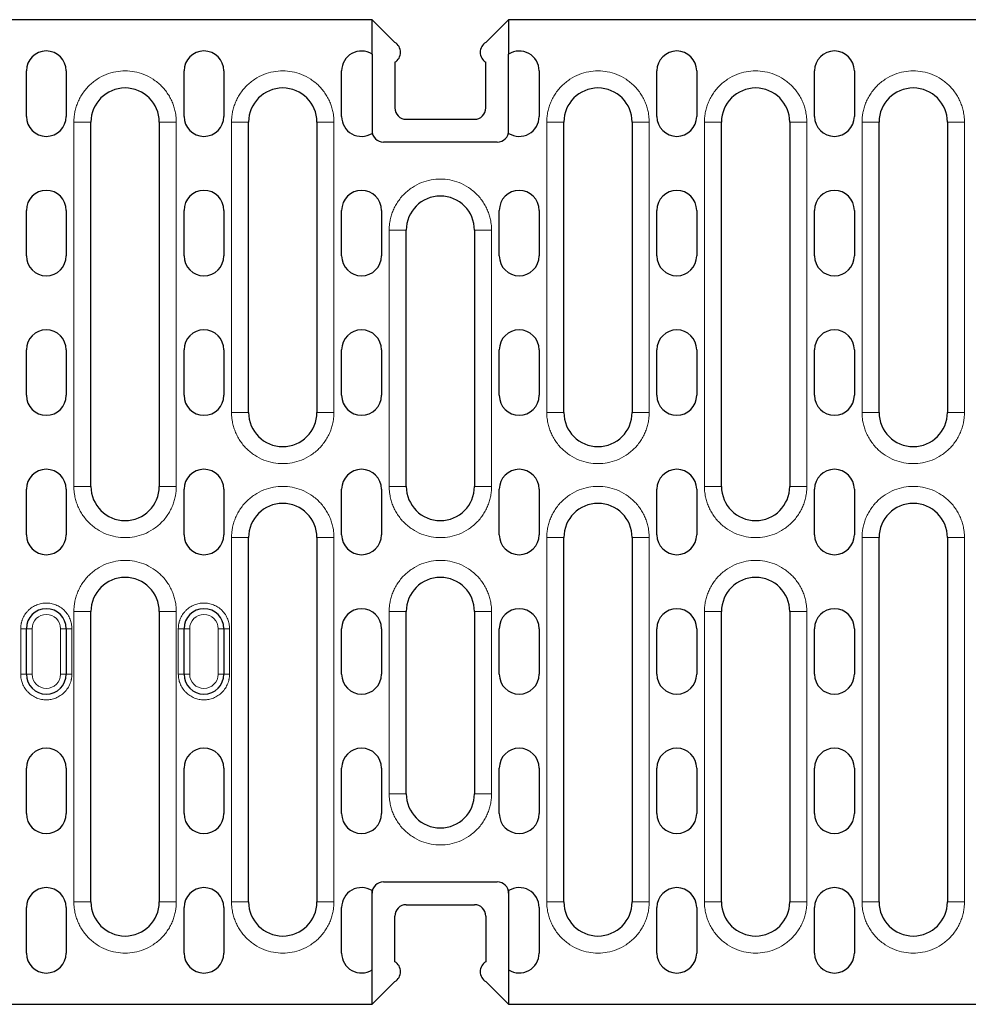
# Model space of a CAD drawing. Units: millimetres. Extents: x 0 to 420, y 0 to 297.
# Drawn here: x 110 to 152, y 101 to 144 of the extents above; entities that cross this region are included whole.
import ezdxf

# ---------------------------------------------------------------- set-up
doc = ezdxf.new("R2010")
doc.units = ezdxf.units.MM

msp = doc.modelspace()

# ---------------------------------------------------------------- linework, layer by layer
at = {"color": 7, "linetype": 'Continuous', "lineweight": 25}
for p, q in [((125.8072, 143.8595), (66.4322, 143.8595)), ((125.8072, 142.3522), (125.8072, 143.8595)), ((125.8072, 143.8595), (126.8072, 142.8595)), ((130.8072, 142.8595), (131.8072, 143.8595)), ((191.1822, 143.8595), (131.8072, 143.8595)), ((131.8072, 143.8595), (131.8072, 142.3522)), ((125.8072, 142.3522), (125.8072, 138.8667)), ((131.8072, 138.8667), (131.8072, 142.3522)), ((126.8072, 141.9934), (126.8072, 139.9845)), ((130.8072, 139.9845), (130.8072, 141.9934)), ((110.6197, 139.6095), (110.6197, 141.6095)), ((112.3697, 141.6095), (112.3697, 139.6095)), ((117.5447, 139.6095), (117.5447, 141.6095)), ((119.2947, 141.6095), (119.2947, 139.6095)), ((124.4697, 139.6095), (124.4697, 141.6095)), ((133.1447, 141.6095), (133.1447, 139.6095)), ((138.3197, 139.6095), (138.3197, 141.6095)), ((140.0697, 141.6095), (140.0697, 139.6095)), ((145.2447, 139.6095), (145.2447, 141.6095)), ((146.9947, 141.6095), (146.9947, 139.6095)), ((113.4572, 123.3595), (113.4572, 139.3595)), ((116.4572, 139.3595), (116.4572, 123.3595)), ((120.3822, 126.6095), (120.3822, 139.3595)), ((123.3822, 139.3595), (123.3822, 126.6095)), ((127.3072, 139.4845), (130.3072, 139.4845)), ((134.2322, 126.6095), (134.2322, 139.3595)), ((137.2322, 139.3595), (137.2322, 126.6095)), ((141.1572, 123.3595), (141.1572, 139.3595)), ((144.1572, 139.3595), (144.1572, 123.3595)), ((148.0822, 126.6095), (148.0822, 139.3595)), ((151.0822, 139.3595), (151.0822, 126.6095)), ((131.3072, 138.4845), (126.3072, 138.4845)), ((110.6197, 133.4845), (110.6197, 135.4845)), ((112.3697, 135.4845), (112.3697, 133.4845)), ((117.5447, 133.4845), (117.5447, 135.4845)), ((119.2947, 135.4845), (119.2947, 133.4845)), ((124.4697, 133.4845), (124.4697, 135.4845)), ((126.2197, 135.4845), (126.2197, 133.4845)), ((131.3947, 133.4845), (131.3947, 135.4845)), ((133.1447, 135.4845), (133.1447, 133.4845)), ((138.3197, 133.4845), (138.3197, 135.4845)), ((140.0697, 135.4845), (140.0697, 133.4845)), ((145.2447, 133.4845), (145.2447, 135.4845)), ((146.9947, 135.4845), (146.9947, 133.4845)), ((127.3072, 123.3595), (127.3072, 134.6095)), ((130.3072, 134.6095), (130.3072, 123.3595)), ((110.6197, 127.3595), (110.6197, 129.3595)), ((112.3697, 129.3595), (112.3697, 127.3595)), ((117.5447, 127.3595), (117.5447, 129.3595)), ((119.2947, 129.3595), (119.2947, 127.3595)), ((124.4697, 127.3595), (124.4697, 129.3595)), ((126.2197, 129.3595), (126.2197, 127.3595)), ((131.3947, 127.3595), (131.3947, 129.3595)), ((133.1447, 129.3595), (133.1447, 127.3595)), ((138.3197, 127.3595), (138.3197, 129.3595)), ((140.0697, 129.3595), (140.0697, 127.3595)), ((145.2447, 127.3595), (145.2447, 129.3595)), ((146.9947, 129.3595), (146.9947, 127.3595)), ((110.6197, 121.2345), (110.6197, 123.2345)), ((112.3697, 123.2345), (112.3697, 121.2345)), ((117.5447, 121.2345), (117.5447, 123.2345)), ((119.2947, 123.2345), (119.2947, 121.2345)), ((124.4697, 121.2345), (124.4697, 123.2345)), ((126.2197, 123.2345), (126.2197, 121.2345)), ((131.3947, 121.2345), (131.3947, 123.2345)), ((133.1447, 123.2345), (133.1447, 121.2345)), ((138.3197, 121.2345), (138.3197, 123.2345)), ((140.0697, 123.2345), (140.0697, 121.2345)), ((145.2447, 121.2345), (145.2447, 123.2345)), ((146.9947, 123.2345), (146.9947, 121.2345)), ((120.3822, 105.1095), (120.3822, 121.1095)), ((123.3822, 121.1095), (123.3822, 105.1095)), ((134.2322, 105.1095), (134.2322, 121.1095)), ((137.2322, 121.1095), (137.2322, 105.1095)), ((148.0822, 105.1095), (148.0822, 121.1095)), ((151.0822, 121.1095), (151.0822, 105.1095)), ((113.4572, 105.1095), (113.4572, 117.8595)), ((116.4572, 117.8595), (116.4572, 105.1095)), ((127.3072, 109.8595), (127.3072, 117.8595)), ((130.3072, 117.8595), (130.3072, 109.8595)), ((141.1572, 105.1095), (141.1572, 117.8595)), ((144.1572, 117.8595), (144.1572, 105.1095)), ((110.6197, 115.1095), (110.6197, 117.1095)), ((112.3697, 117.1095), (112.3697, 115.1095)), ((117.5447, 115.1095), (117.5447, 117.1095)), ((119.2947, 117.1095), (119.2947, 115.1095)), ((124.4697, 115.1095), (124.4697, 117.1095)), ((126.2197, 117.1095), (126.2197, 115.1095)), ((131.3947, 115.1095), (131.3947, 117.1095)), ((133.1447, 117.1095), (133.1447, 115.1095)), ((138.3197, 115.1095), (138.3197, 117.1095)), ((140.0697, 117.1095), (140.0697, 115.1095)), ((145.2447, 115.1095), (145.2447, 117.1095)), ((146.9947, 117.1095), (146.9947, 115.1095)), ((110.6197, 108.9845), (110.6197, 110.9845)), ((112.3697, 110.9845), (112.3697, 108.9845)), ((117.5447, 108.9845), (117.5447, 110.9845)), ((119.2947, 110.9845), (119.2947, 108.9845)), ((124.4697, 108.9845), (124.4697, 110.9845)), ((126.2197, 110.9845), (126.2197, 108.9845)), ((131.3947, 108.9845), (131.3947, 110.9845)), ((133.1447, 110.9845), (133.1447, 108.9845)), ((138.3197, 108.9845), (138.3197, 110.9845)), ((140.0697, 110.9845), (140.0697, 108.9845)), ((145.2447, 108.9845), (145.2447, 110.9845)), ((146.9947, 110.9845), (146.9947, 108.9845)), ((126.3072, 105.9845), (131.3072, 105.9845)), ((125.8072, 102.1167), (125.8072, 105.6022)), ((131.8072, 105.6022), (131.8072, 102.1167)), ((110.6197, 102.8595), (110.6197, 104.8595)), ((112.3697, 104.8595), (112.3697, 102.8595)), ((117.5447, 102.8595), (117.5447, 104.8595)), ((119.2947, 104.8595), (119.2947, 102.8595)), ((124.4697, 102.8595), (124.4697, 104.8595)), ((127.3072, 104.9845), (130.3072, 104.9845)), ((133.1447, 104.8595), (133.1447, 102.8595)), ((138.3197, 102.8595), (138.3197, 104.8595)), ((140.0697, 104.8595), (140.0697, 102.8595)), ((145.2447, 102.8595), (145.2447, 104.8595)), ((146.9947, 104.8595), (146.9947, 102.8595)), ((126.8072, 102.4755), (126.8072, 104.4845)), ((130.8072, 104.4845), (130.8072, 102.4755)), ((125.8072, 100.6095), (125.8072, 102.1167)), ((131.8072, 102.1167), (131.8072, 100.6095)), ((125.8072, 100.6095), (126.8072, 101.6095)), ((130.8072, 101.6095), (131.8072, 100.6095)), ((66.4322, 100.6095), (125.8072, 100.6095)), ((131.8072, 100.6095), (191.1822, 100.6095))]:
    msp.add_line(p, q, dxfattribs=at)
at = {"color": 8, "linetype": 'Continuous', "lineweight": 18}
for p, q in [((112.7072, 123.3595), (112.7072, 139.3595)), ((112.7072, 139.3595), (113.4572, 139.3595)), ((117.2072, 139.3595), (116.4572, 139.3595)), ((117.2072, 139.3595), (117.2072, 123.3595)), ((119.6322, 126.6095), (119.6322, 139.3595)), ((120.3822, 139.3595), (119.6322, 139.3595)), ((124.1322, 139.3595), (123.3822, 139.3595)), ((124.1322, 139.3595), (124.1322, 126.6095)), ((133.4822, 126.6095), (133.4822, 139.3595)), ((133.4822, 139.3595), (134.2322, 139.3595)), ((137.9822, 139.3595), (137.2322, 139.3595)), ((137.9822, 139.3595), (137.9822, 126.6095)), ((140.4072, 123.3595), (140.4072, 139.3595)), ((141.1572, 139.3595), (140.4072, 139.3595)), ((144.9072, 139.3595), (144.1572, 139.3595)), ((144.9072, 139.3595), (144.9072, 123.3595)), ((147.3322, 126.6095), (147.3322, 139.3595)), ((147.3322, 139.3595), (148.0822, 139.3595)), ((151.8322, 139.3595), (151.0822, 139.3595)), ((151.8322, 139.3595), (151.8322, 126.6095)), ((126.5572, 123.3595), (126.5572, 134.6095)), ((126.5572, 134.6095), (127.3072, 134.6095)), ((130.3072, 134.6095), (131.0572, 134.6095)), ((131.0572, 134.6095), (131.0572, 123.3595)), ((119.6322, 126.6095), (120.3822, 126.6095)), ((124.1322, 126.6095), (123.3822, 126.6095)), ((133.4822, 126.6095), (134.2322, 126.6095)), ((137.2322, 126.6095), (137.9822, 126.6095)), ((147.3322, 126.6095), (148.0822, 126.6095)), ((151.0822, 126.6095), (151.8322, 126.6095)), ((112.7072, 123.3595), (113.4572, 123.3595)), ((116.4572, 123.3595), (117.2072, 123.3595)), ((126.5572, 123.3595), (127.3072, 123.3595)), ((131.0572, 123.3595), (130.3072, 123.3595)), ((140.4072, 123.3595), (141.1572, 123.3595)), ((144.9072, 123.3595), (144.1572, 123.3595)), ((119.6322, 105.1095), (119.6322, 121.1095)), ((119.6322, 121.1095), (120.3822, 121.1095)), ((123.3822, 121.1095), (124.1322, 121.1095)), ((124.1322, 121.1095), (124.1322, 105.1095)), ((133.4822, 105.1095), (133.4822, 121.1095)), ((133.4822, 121.1095), (134.2322, 121.1095)), ((137.9822, 121.1095), (137.2322, 121.1095)), ((137.9822, 121.1095), (137.9822, 105.1095)), ((147.3322, 105.1095), (147.3322, 121.1095)), ((147.3322, 121.1095), (148.0822, 121.1095)), ((151.8322, 121.1095), (151.0822, 121.1095)), ((151.8322, 121.1095), (151.8322, 105.1095)), ((112.7072, 105.1095), (112.7072, 117.8595)), ((112.7072, 117.8595), (113.4572, 117.8595)), ((117.2072, 117.8595), (116.4572, 117.8595)), ((117.2072, 117.8595), (117.2072, 105.1095)), ((126.5572, 109.8595), (126.5572, 117.8595)), ((127.3072, 117.8595), (126.5572, 117.8595)), ((131.0572, 117.8595), (130.3072, 117.8595)), ((131.0572, 117.8595), (131.0572, 109.8595)), ((140.4072, 105.1095), (140.4072, 117.8595)), ((140.4072, 117.8595), (141.1572, 117.8595)), ((144.9072, 117.8595), (144.1572, 117.8595)), ((144.9072, 117.8595), (144.9072, 105.1095)), ((110.6197, 117.1095), (110.3697, 117.1095)), ((110.3697, 115.1095), (110.3697, 117.1095)), ((110.6197, 117.1095), (110.8697, 117.1095)), ((110.8697, 115.1095), (110.8697, 117.1095)), ((112.1197, 117.1095), (112.1197, 115.1095)), ((112.3697, 117.1095), (112.1197, 117.1095)), ((112.3697, 117.1095), (112.6197, 117.1095)), ((112.6197, 117.1095), (112.6197, 115.1095)), ((117.5447, 117.1095), (117.2947, 117.1095)), ((117.2947, 115.1095), (117.2947, 117.1095)), ((117.5447, 117.1095), (117.7947, 117.1095)), ((117.7947, 115.1095), (117.7947, 117.1095)), ((119.0447, 117.1095), (119.0447, 115.1095)), ((119.2947, 117.1095), (119.0447, 117.1095)), ((119.2947, 117.1095), (119.5447, 117.1095)), ((119.5447, 117.1095), (119.5447, 115.1095)), ((110.6197, 115.1095), (110.3697, 115.1095)), ((110.6197, 115.1095), (110.8697, 115.1095)), ((112.1197, 115.1095), (112.3697, 115.1095)), ((112.6197, 115.1095), (112.3697, 115.1095)), ((117.5447, 115.1095), (117.2947, 115.1095)), ((117.5447, 115.1095), (117.7947, 115.1095)), ((119.0447, 115.1095), (119.2947, 115.1095)), ((119.5447, 115.1095), (119.2947, 115.1095)), ((126.5572, 109.8595), (127.3072, 109.8595)), ((131.0572, 109.8595), (130.3072, 109.8595)), ((112.7072, 105.1095), (113.4572, 105.1095)), ((116.4572, 105.1095), (117.2072, 105.1095)), ((119.6322, 105.1095), (120.3822, 105.1095)), ((124.1322, 105.1095), (123.3822, 105.1095)), ((133.4822, 105.1095), (134.2322, 105.1095)), ((137.2322, 105.1095), (137.9822, 105.1095)), ((140.4072, 105.1095), (141.1572, 105.1095)), ((144.1572, 105.1095), (144.9072, 105.1095)), ((147.3322, 105.1095), (148.0822, 105.1095)), ((151.0822, 105.1095), (151.8322, 105.1095))]:
    msp.add_line(p, q, dxfattribs=at)
at = {"color": 7, "linetype": 'Continuous', "lineweight": 25}
for centre, radius, start, end in [((126.5572, 142.4264), 0.5, 300, 60), ((131.0572, 142.4264), 0.5, 120, 240), ((111.4947, 141.6095), 0.875, 0, 180), ((118.4197, 141.6095), 0.875, 0, 180), ((125.3447, 141.6095), 0.875, 58.09102, 180), ((132.2697, 141.6095), 0.875, 0, 121.90898), ((139.1947, 141.6095), 0.875, 0, 180), ((146.1197, 141.6095), 0.875, 0, 180), ((114.9572, 139.3595), 1.5, 0, 180), ((121.8822, 139.3595), 1.5, 0, 180), ((135.7322, 139.3595), 1.5, 0, 180), ((142.6572, 139.3595), 1.5, 0, 180), ((149.5822, 139.3595), 1.5, 0, 180), ((127.3072, 139.9845), 0.5, 180, 270), ((130.3072, 139.9845), 0.5, 270, 0), ((111.4947, 139.6095), 0.875, 180, 0), ((118.4197, 139.6095), 0.875, 180, 0), ((125.3447, 139.6095), 0.875, 180, 301.90898), ((132.2697, 139.6095), 0.875, 238.09102, 0), ((139.1947, 139.6095), 0.875, 180, 0), ((146.1197, 139.6095), 0.875, 180, 0), ((126.3072, 138.9845), 0.5, 180, 270), ((131.3072, 138.9845), 0.5, 270, 0), ((111.4947, 135.4845), 0.875, 0, 180), ((118.4197, 135.4845), 0.875, 0, 180), ((125.3447, 135.4845), 0.875, 0, 180), ((132.2697, 135.4845), 0.875, 0, 180), ((139.1947, 135.4845), 0.875, 0, 180), ((146.1197, 135.4845), 0.875, 0, 180), ((128.8072, 134.6095), 1.5, 0, 180), ((111.4947, 133.4845), 0.875, 180, 0), ((118.4197, 133.4845), 0.875, 180, 0), ((125.3447, 133.4845), 0.875, 180, 0), ((132.2697, 133.4845), 0.875, 180, 0), ((139.1947, 133.4845), 0.875, 180, 0), ((146.1197, 133.4845), 0.875, 180, 0), ((111.4947, 129.3595), 0.875, 0, 180), ((118.4197, 129.3595), 0.875, 0, 180), ((125.3447, 129.3595), 0.875, 0, 180), ((132.2697, 129.3595), 0.875, 0, 180), ((139.1947, 129.3595), 0.875, 0, 180), ((146.1197, 129.3595), 0.875, 0, 180), ((111.4947, 127.3595), 0.875, 180, 0), ((118.4197, 127.3595), 0.875, 180, 0), ((125.3447, 127.3595), 0.875, 180, 0), ((132.2697, 127.3595), 0.875, 180, 0), ((139.1947, 127.3595), 0.875, 180, 0), ((146.1197, 127.3595), 0.875, 180, 0), ((121.8822, 126.6095), 1.5, 180, 0), ((135.7322, 126.6095), 1.5, 180, 0), ((149.5822, 126.6095), 1.5, 180, 0), ((111.4947, 123.2345), 0.875, 0, 180), ((118.4197, 123.2345), 0.875, 0, 180), ((125.3447, 123.2345), 0.875, 0, 180), ((132.2697, 123.2345), 0.875, 0, 180), ((139.1947, 123.2345), 0.875, 0, 180), ((146.1197, 123.2345), 0.875, 0, 180), ((114.9572, 123.3595), 1.5, 180, 0), ((128.8072, 123.3595), 1.5, 180, 0), ((142.6572, 123.3595), 1.5, 180, 0), ((121.8822, 121.1095), 1.5, 0, 180), ((135.7322, 121.1095), 1.5, 0, 180), ((149.5822, 121.1095), 1.5, 0, 180), ((111.4947, 121.2345), 0.875, 180, 0), ((118.4197, 121.2345), 0.875, 180, 0), ((125.3447, 121.2345), 0.875, 180, 0), ((132.2697, 121.2345), 0.875, 180, 0), ((139.1947, 121.2345), 0.875, 180, 0), ((146.1197, 121.2345), 0.875, 180, 0), ((114.9572, 117.8595), 1.5, 0, 180), ((128.8072, 117.8595), 1.5, 0, 180), ((142.6572, 117.8595), 1.5, 0, 180), ((111.4947, 117.1095), 0.875, 0, 180), ((118.4197, 117.1095), 0.875, 0, 180), ((125.3447, 117.1095), 0.875, 0, 180), ((132.2697, 117.1095), 0.875, 0, 180), ((139.1947, 117.1095), 0.875, 0, 180), ((146.1197, 117.1095), 0.875, 0, 180), ((111.4947, 115.1095), 0.875, 180, 0), ((118.4197, 115.1095), 0.875, 180, 0), ((125.3447, 115.1095), 0.875, 180, 0), ((132.2697, 115.1095), 0.875, 180, 0), ((139.1947, 115.1095), 0.875, 180, 0), ((146.1197, 115.1095), 0.875, 180, 0), ((111.4947, 110.9845), 0.875, 0, 180), ((118.4197, 110.9845), 0.875, 0, 180), ((125.3447, 110.9845), 0.875, 0, 180), ((132.2697, 110.9845), 0.875, 0, 180), ((139.1947, 110.9845), 0.875, 0, 180), ((146.1197, 110.9845), 0.875, 0, 180), ((128.8072, 109.8595), 1.5, 180, 0), ((111.4947, 108.9845), 0.875, 180, 0), ((118.4197, 108.9845), 0.875, 180, 0), ((125.3447, 108.9845), 0.875, 180, 0), ((132.2697, 108.9845), 0.875, 180, 0), ((139.1947, 108.9845), 0.875, 180, 0), ((146.1197, 108.9845), 0.875, 180, 0), ((126.3072, 105.4845), 0.5, 90, 180), ((131.3072, 105.4845), 0.5, 0, 90), ((111.4947, 104.8595), 0.875, 0, 180), ((118.4197, 104.8595), 0.875, 0, 180), ((125.3447, 104.8595), 0.875, 58.09102, 180), ((132.2697, 104.8595), 0.875, 0, 121.90898), ((139.1947, 104.8595), 0.875, 0, 180), ((146.1197, 104.8595), 0.875, 0, 180), ((114.9572, 105.1095), 1.5, 180, 0), ((121.8822, 105.1095), 1.5, 180, 0), ((135.7322, 105.1095), 1.5, 180, 0), ((142.6572, 105.1095), 1.5, 180, 0), ((149.5822, 105.1095), 1.5, 180, 0), ((127.3072, 104.4845), 0.5, 90, 180), ((130.3072, 104.4845), 0.5, 0, 90), ((111.4947, 102.8595), 0.875, 180, 0), ((118.4197, 102.8595), 0.875, 180, 0), ((125.3447, 102.8595), 0.875, 180, 301.90898), ((132.2697, 102.8595), 0.875, 238.09102, 0), ((139.1947, 102.8595), 0.875, 180, 0), ((146.1197, 102.8595), 0.875, 180, 0), ((126.5572, 102.0425), 0.5, 300, 60), ((131.0572, 102.0425), 0.5, 120, 240)]:
    msp.add_arc(centre, radius, start, end, dxfattribs=at)
at = {"color": 8, "linetype": 'Continuous', "lineweight": 18}
for points, knots in [([(112.7072, 139.3595), (112.7074, 139.3824), (112.7078, 139.4281), (112.7111, 139.4967), (112.7163, 139.565), (112.7236, 139.6332), (112.733, 139.7012), (112.7528, 139.818), (112.7914, 139.9822), (112.8629, 140.1918), (112.956, 140.3962), (113.1105, 140.6608), (113.3549, 140.9618), (113.7147, 141.2541), (114.118, 141.463), (114.5373, 141.5835), (114.9572, 141.622), (115.3772, 141.5835), (115.7965, 141.463), (116.1997, 141.2541), (116.5595, 140.9618), (116.8039, 140.6608), (116.9585, 140.3963), (117.0515, 140.1919), (117.1231, 139.9822), (117.167, 139.7958), (117.1918, 139.6334), (117.2048, 139.4967), (117.2064, 139.4052), (117.2072, 139.3595)], [0, 0, 0, 0, 0.0097309, 0.0194447, 0.0291505, 0.0388573, 0.0485742, 0.0583103, 0.0891971, 0.1201024, 0.1522768, 0.1844699, 0.2501191, 0.3157683, 0.3800532, 0.4417723, 0.5000033, 0.5582344, 0.6199535, 0.6842384, 0.7498876, 0.8155368, 0.8477112, 0.8799043, 0.910791, 0.9416964, 0.9611388, 0.9805492, 1, 1, 1, 1]), ([(119.6322, 139.3595), (119.6324, 139.3824), (119.6328, 139.4281), (119.6361, 139.4967), (119.6413, 139.565), (119.6486, 139.6332), (119.658, 139.7012), (119.6778, 139.818), (119.7164, 139.9822), (119.7879, 140.1918), (119.881, 140.3962), (120.0355, 140.6608), (120.2799, 140.9618), (120.6397, 141.2541), (121.043, 141.463), (121.4623, 141.5835), (121.8822, 141.622), (122.3022, 141.5835), (122.7215, 141.463), (123.1247, 141.2541), (123.4845, 140.9618), (123.7289, 140.6608), (123.8835, 140.3963), (123.9765, 140.1919), (124.0481, 139.9822), (124.092, 139.7958), (124.1168, 139.6334), (124.1298, 139.4967), (124.1314, 139.4052), (124.1322, 139.3595)], [0, 0, 0, 0, 0.0097309, 0.0194447, 0.0291505, 0.0388573, 0.0485742, 0.0583103, 0.0891971, 0.1201024, 0.1522768, 0.1844699, 0.2501191, 0.3157683, 0.3800532, 0.4417723, 0.5000033, 0.5582344, 0.6199535, 0.6842384, 0.7498876, 0.8155368, 0.8477112, 0.8799043, 0.910791, 0.9416964, 0.9611388, 0.9805492, 1, 1, 1, 1]), ([(133.4822, 139.3595), (133.4824, 139.3824), (133.4828, 139.4281), (133.4861, 139.4967), (133.4913, 139.565), (133.4986, 139.6332), (133.508, 139.7012), (133.5278, 139.818), (133.5664, 139.9822), (133.6379, 140.1918), (133.731, 140.3962), (133.8855, 140.6608), (134.1299, 140.9618), (134.4897, 141.2541), (134.893, 141.463), (135.3123, 141.5835), (135.7322, 141.622), (136.1522, 141.5835), (136.5715, 141.463), (136.9747, 141.2541), (137.3345, 140.9618), (137.5789, 140.6608), (137.7335, 140.3963), (137.8265, 140.1919), (137.8981, 139.9822), (137.942, 139.7958), (137.9668, 139.6334), (137.9798, 139.4967), (137.9814, 139.4052), (137.9822, 139.3595)], [0, 0, 0, 0, 0.00973088, 0.01944468, 0.02915047, 0.0388573, 0.04857424, 0.05831033, 0.08919707, 0.12010238, 0.15227681, 0.18446988, 0.25011907, 0.31576826, 0.38005323, 0.44177229, 0.50000334, 0.55823439, 0.61995345, 0.68423842, 0.74988761, 0.8155368, 0.84771123, 0.87990431, 0.91079105, 0.94169636, 0.96113883, 0.98054918, 1, 1, 1, 1]), ([(140.4072, 139.3595), (140.4074, 139.3824), (140.4078, 139.4281), (140.4111, 139.4967), (140.4163, 139.565), (140.4236, 139.6332), (140.433, 139.7012), (140.4528, 139.818), (140.4914, 139.9822), (140.5629, 140.1918), (140.656, 140.3962), (140.8105, 140.6608), (141.0549, 140.9618), (141.4147, 141.2541), (141.818, 141.463), (142.2373, 141.5835), (142.6572, 141.622), (143.0772, 141.5835), (143.4965, 141.463), (143.8997, 141.2541), (144.2595, 140.9618), (144.5039, 140.6608), (144.6585, 140.3963), (144.7515, 140.1919), (144.8231, 139.9822), (144.867, 139.7958), (144.8918, 139.6334), (144.9048, 139.4967), (144.9064, 139.4052), (144.9072, 139.3595)], [0, 0, 0, 0, 0.0097309, 0.0194447, 0.0291505, 0.0388573, 0.0485742, 0.0583103, 0.0891971, 0.1201024, 0.1522768, 0.1844699, 0.2501191, 0.3157683, 0.3800532, 0.4417723, 0.5000033, 0.5582344, 0.6199535, 0.6842384, 0.7498876, 0.8155368, 0.8477112, 0.8799043, 0.910791, 0.9416964, 0.9611388, 0.9805492, 1, 1, 1, 1]), ([(147.3322, 139.3595), (147.3324, 139.3824), (147.3328, 139.4281), (147.3361, 139.4967), (147.3413, 139.565), (147.3486, 139.6332), (147.358, 139.7012), (147.3778, 139.818), (147.4164, 139.9822), (147.4879, 140.1918), (147.581, 140.3962), (147.7355, 140.6608), (147.9799, 140.9618), (148.3397, 141.2541), (148.743, 141.463), (149.1623, 141.5835), (149.5822, 141.622), (150.0022, 141.5835), (150.4215, 141.463), (150.8247, 141.2541), (151.1845, 140.9618), (151.4289, 140.6608), (151.5835, 140.3963), (151.6765, 140.1919), (151.7481, 139.9822), (151.792, 139.7958), (151.8168, 139.6334), (151.8298, 139.4967), (151.8314, 139.4052), (151.8322, 139.3595)], [0, 0, 0, 0, 0.0097309, 0.0194447, 0.0291505, 0.0388573, 0.0485742, 0.0583103, 0.0891971, 0.1201024, 0.1522768, 0.1844699, 0.2501191, 0.3157683, 0.3800532, 0.4417723, 0.5000033, 0.5582344, 0.6199535, 0.6842384, 0.7498876, 0.8155368, 0.8477112, 0.8799043, 0.910791, 0.9416964, 0.9611388, 0.9805492, 1, 1, 1, 1]), ([(126.5572, 134.6095), (126.5574, 134.6324), (126.5578, 134.6781), (126.5611, 134.7467), (126.5663, 134.815), (126.5736, 134.8832), (126.583, 134.9512), (126.6028, 135.068), (126.6414, 135.2322), (126.7129, 135.4418), (126.806, 135.6462), (126.9605, 135.9108), (127.2049, 136.2118), (127.5647, 136.5041), (127.968, 136.713), (128.3873, 136.8335), (128.8072, 136.872), (129.2272, 136.8335), (129.6465, 136.713), (130.0497, 136.5041), (130.4095, 136.2118), (130.6539, 135.9108), (130.8085, 135.6463), (130.9015, 135.4419), (130.9731, 135.2322), (131.017, 135.0458), (131.0418, 134.8834), (131.0548, 134.7467), (131.0564, 134.6552), (131.0572, 134.6095)], [0, 0, 0, 0, 0.00973088, 0.01944468, 0.02915047, 0.0388573, 0.04857424, 0.05831033, 0.08919707, 0.12010238, 0.15227681, 0.18446988, 0.25011907, 0.31576826, 0.38005323, 0.44177229, 0.50000334, 0.55823439, 0.61995345, 0.68423842, 0.74988761, 0.8155368, 0.84771123, 0.87990431, 0.91079105, 0.94169636, 0.96113883, 0.98054918, 1, 1, 1, 1]), ([(124.1322, 126.6095), (124.132, 126.5866), (124.1316, 126.5408), (124.1284, 126.4722), (124.1232, 126.4039), (124.1159, 126.3357), (124.1065, 126.2677), (124.0867, 126.1509), (124.0481, 125.9867), (123.9766, 125.7771), (123.8835, 125.5727), (123.729, 125.3081), (123.4845, 125.0071), (123.1247, 124.7149), (122.7215, 124.5059), (122.3022, 124.3854), (121.8822, 124.3469), (121.4623, 124.3854), (121.043, 124.5059), (120.6397, 124.7149), (120.2799, 125.0071), (120.0356, 125.3081), (119.881, 125.5726), (119.7879, 125.777), (119.7164, 125.9867), (119.6725, 126.1731), (119.6477, 126.3355), (119.6346, 126.4722), (119.633, 126.5637), (119.6322, 126.6095)], [0, 0, 0, 0, 0.0097309, 0.0194447, 0.0291505, 0.0388573, 0.0485742, 0.0583103, 0.0891971, 0.1201024, 0.1522768, 0.1844699, 0.2501191, 0.3157683, 0.3800532, 0.4417723, 0.5000033, 0.5582344, 0.6199535, 0.6842384, 0.7498876, 0.8155368, 0.8477112, 0.8799043, 0.910791, 0.9416964, 0.9611388, 0.9805492, 1, 1, 1, 1]), ([(137.9822, 126.6095), (137.982, 126.5866), (137.9816, 126.5408), (137.9784, 126.4722), (137.9732, 126.4039), (137.9659, 126.3357), (137.9565, 126.2677), (137.9367, 126.1509), (137.8981, 125.9867), (137.8266, 125.7771), (137.7335, 125.5727), (137.579, 125.3081), (137.3345, 125.0071), (136.9747, 124.7149), (136.5715, 124.5059), (136.1522, 124.3854), (135.7322, 124.3469), (135.3123, 124.3854), (134.893, 124.5059), (134.4897, 124.7149), (134.1299, 125.0071), (133.8856, 125.3081), (133.731, 125.5726), (133.6379, 125.777), (133.5664, 125.9867), (133.5225, 126.1731), (133.4977, 126.3355), (133.4846, 126.4722), (133.483, 126.5637), (133.4822, 126.6095)], [0, 0, 0, 0, 0.0097309, 0.0194447, 0.0291505, 0.0388573, 0.0485742, 0.0583103, 0.0891971, 0.1201024, 0.1522768, 0.1844699, 0.2501191, 0.3157683, 0.3800532, 0.4417723, 0.5000033, 0.5582344, 0.6199535, 0.6842384, 0.7498876, 0.8155368, 0.8477112, 0.8799043, 0.910791, 0.9416964, 0.9611388, 0.9805492, 1, 1, 1, 1]), ([(151.8322, 126.6095), (151.832, 126.5866), (151.8316, 126.5408), (151.8284, 126.4722), (151.8232, 126.4039), (151.8159, 126.3357), (151.8065, 126.2677), (151.7867, 126.1509), (151.7481, 125.9867), (151.6766, 125.7771), (151.5835, 125.5727), (151.429, 125.3081), (151.1845, 125.0071), (150.8247, 124.7149), (150.4215, 124.5059), (150.0022, 124.3854), (149.5822, 124.3469), (149.1623, 124.3854), (148.743, 124.5059), (148.3397, 124.7149), (147.9799, 125.0071), (147.7356, 125.3081), (147.581, 125.5726), (147.4879, 125.777), (147.4164, 125.9867), (147.3725, 126.1731), (147.3477, 126.3355), (147.3346, 126.4722), (147.333, 126.5637), (147.3322, 126.6095)], [0, 0, 0, 0, 0.0097309, 0.0194447, 0.0291505, 0.0388573, 0.0485742, 0.0583103, 0.0891971, 0.1201024, 0.1522768, 0.1844699, 0.2501191, 0.3157683, 0.3800532, 0.4417723, 0.5000033, 0.5582344, 0.6199535, 0.6842384, 0.7498876, 0.8155368, 0.8477112, 0.8799043, 0.910791, 0.9416964, 0.9611388, 0.9805492, 1, 1, 1, 1]), ([(117.2072, 123.3595), (117.207, 123.3366), (117.2066, 123.2908), (117.2034, 123.2222), (117.1982, 123.1539), (117.1909, 123.0857), (117.1815, 123.0177), (117.1617, 122.9009), (117.1231, 122.7367), (117.0516, 122.5271), (116.9585, 122.3227), (116.804, 122.0581), (116.5595, 121.7571), (116.1997, 121.4649), (115.7965, 121.2559), (115.3772, 121.1354), (114.9572, 121.0969), (114.5373, 121.1354), (114.118, 121.2559), (113.7147, 121.4649), (113.3549, 121.7571), (113.1106, 122.0581), (112.956, 122.3226), (112.8629, 122.527), (112.7914, 122.7367), (112.7475, 122.9231), (112.7227, 123.0855), (112.7096, 123.2222), (112.708, 123.3137), (112.7072, 123.3595)], [0, 0, 0, 0, 0.0097309, 0.0194447, 0.0291505, 0.0388573, 0.0485742, 0.0583103, 0.0891971, 0.1201024, 0.1522768, 0.1844699, 0.2501191, 0.3157683, 0.3800532, 0.4417723, 0.5000033, 0.5582344, 0.6199535, 0.6842384, 0.7498876, 0.8155368, 0.8477112, 0.8799043, 0.910791, 0.9416964, 0.9611388, 0.9805492, 1, 1, 1, 1]), ([(119.6322, 121.1095), (119.6324, 121.1324), (119.6328, 121.1781), (119.6361, 121.2467), (119.6413, 121.315), (119.6486, 121.3832), (119.658, 121.4512), (119.6778, 121.568), (119.7164, 121.7322), (119.7879, 121.9418), (119.881, 122.1462), (120.0355, 122.4108), (120.2799, 122.7118), (120.6397, 123.0041), (121.043, 123.213), (121.4623, 123.3335), (121.8822, 123.372), (122.3022, 123.3335), (122.7215, 123.213), (123.1247, 123.0041), (123.4845, 122.7118), (123.7289, 122.4108), (123.8835, 122.1463), (123.9765, 121.9419), (124.0481, 121.7322), (124.092, 121.5458), (124.1168, 121.3834), (124.1298, 121.2467), (124.1314, 121.1552), (124.1322, 121.1095)], [0, 0, 0, 0, 0.0097309, 0.0194447, 0.0291505, 0.0388573, 0.0485742, 0.0583103, 0.0891971, 0.1201024, 0.1522768, 0.1844699, 0.2501191, 0.3157683, 0.3800532, 0.4417723, 0.5000033, 0.5582344, 0.6199535, 0.6842384, 0.7498876, 0.8155368, 0.8477112, 0.8799043, 0.910791, 0.9416964, 0.9611388, 0.9805492, 1, 1, 1, 1]), ([(131.0572, 123.3595), (131.057, 123.3366), (131.0566, 123.2908), (131.0534, 123.2222), (131.0482, 123.1539), (131.0409, 123.0857), (131.0315, 123.0177), (131.0117, 122.9009), (130.9731, 122.7367), (130.9016, 122.5271), (130.8085, 122.3227), (130.654, 122.0581), (130.4095, 121.7571), (130.0497, 121.4649), (129.6465, 121.2559), (129.2272, 121.1354), (128.8072, 121.0969), (128.3873, 121.1354), (127.968, 121.2559), (127.5647, 121.4649), (127.2049, 121.7571), (126.9606, 122.0581), (126.806, 122.3226), (126.7129, 122.527), (126.6414, 122.7367), (126.5975, 122.9231), (126.5727, 123.0855), (126.5596, 123.2222), (126.558, 123.3137), (126.5572, 123.3595)], [0, 0, 0, 0, 0.0097309, 0.0194447, 0.0291505, 0.0388573, 0.0485742, 0.0583103, 0.0891971, 0.1201024, 0.1522768, 0.1844699, 0.2501191, 0.3157683, 0.3800532, 0.4417723, 0.5000033, 0.5582344, 0.6199535, 0.6842384, 0.7498876, 0.8155368, 0.8477112, 0.8799043, 0.910791, 0.9416964, 0.9611388, 0.9805492, 1, 1, 1, 1]), ([(133.4822, 121.1095), (133.4824, 121.1324), (133.4828, 121.1781), (133.4861, 121.2467), (133.4913, 121.315), (133.4986, 121.3832), (133.508, 121.4512), (133.5278, 121.568), (133.5664, 121.7322), (133.6379, 121.9418), (133.731, 122.1462), (133.8855, 122.4108), (134.1299, 122.7118), (134.4897, 123.0041), (134.893, 123.213), (135.3123, 123.3335), (135.7322, 123.372), (136.1522, 123.3335), (136.5715, 123.213), (136.9747, 123.0041), (137.3345, 122.7118), (137.5789, 122.4108), (137.7335, 122.1463), (137.8265, 121.9419), (137.8981, 121.7322), (137.942, 121.5458), (137.9668, 121.3834), (137.9798, 121.2467), (137.9814, 121.1552), (137.9822, 121.1095)], [0, 0, 0, 0, 0.0097309, 0.0194447, 0.0291505, 0.0388573, 0.0485742, 0.0583103, 0.0891971, 0.1201024, 0.1522768, 0.1844699, 0.2501191, 0.3157683, 0.3800532, 0.4417723, 0.5000033, 0.5582344, 0.6199535, 0.6842384, 0.7498876, 0.8155368, 0.8477112, 0.8799043, 0.910791, 0.9416964, 0.9611388, 0.9805492, 1, 1, 1, 1]), ([(144.9072, 123.3595), (144.907, 123.3366), (144.9066, 123.2908), (144.9034, 123.2222), (144.8982, 123.1539), (144.8909, 123.0857), (144.8815, 123.0177), (144.8617, 122.9009), (144.8231, 122.7367), (144.7516, 122.5271), (144.6585, 122.3227), (144.504, 122.0581), (144.2595, 121.7571), (143.8997, 121.4649), (143.4965, 121.2559), (143.0772, 121.1354), (142.6572, 121.0969), (142.2373, 121.1354), (141.818, 121.2559), (141.4147, 121.4649), (141.0549, 121.7571), (140.8106, 122.0581), (140.656, 122.3226), (140.5629, 122.527), (140.4914, 122.7367), (140.4475, 122.9231), (140.4227, 123.0855), (140.4096, 123.2222), (140.408, 123.3137), (140.4072, 123.3595)], [0, 0, 0, 0, 0.0097309, 0.0194447, 0.0291505, 0.0388573, 0.0485742, 0.0583103, 0.0891971, 0.1201024, 0.1522768, 0.1844699, 0.2501191, 0.3157683, 0.3800532, 0.4417723, 0.5000033, 0.5582344, 0.6199535, 0.6842384, 0.7498876, 0.8155368, 0.8477112, 0.8799043, 0.910791, 0.9416964, 0.9611388, 0.9805492, 1, 1, 1, 1]), ([(147.3322, 121.1095), (147.3324, 121.1324), (147.3328, 121.1781), (147.3361, 121.2467), (147.3413, 121.315), (147.3486, 121.3832), (147.358, 121.4512), (147.3778, 121.568), (147.4164, 121.7322), (147.4879, 121.9418), (147.581, 122.1462), (147.7355, 122.4108), (147.9799, 122.7118), (148.3397, 123.0041), (148.743, 123.213), (149.1623, 123.3335), (149.5822, 123.372), (150.0022, 123.3335), (150.4215, 123.213), (150.8247, 123.0041), (151.1845, 122.7118), (151.4289, 122.4108), (151.5835, 122.1463), (151.6765, 121.9419), (151.7481, 121.7322), (151.792, 121.5458), (151.8168, 121.3834), (151.8298, 121.2467), (151.8314, 121.1552), (151.8322, 121.1095)], [0, 0, 0, 0, 0.00973088, 0.01944468, 0.02915047, 0.0388573, 0.04857424, 0.05831033, 0.08919707, 0.12010238, 0.15227681, 0.18446988, 0.25011907, 0.31576826, 0.38005323, 0.44177229, 0.50000334, 0.55823439, 0.61995345, 0.68423842, 0.74988761, 0.8155368, 0.84771123, 0.87990431, 0.91079105, 0.94169636, 0.96113883, 0.98054918, 1, 1, 1, 1]), ([(112.7072, 117.8595), (112.7074, 117.8824), (112.7078, 117.9281), (112.7111, 117.9967), (112.7163, 118.065), (112.7236, 118.1332), (112.733, 118.2012), (112.7528, 118.318), (112.7914, 118.4822), (112.8629, 118.6918), (112.956, 118.8962), (113.1105, 119.1608), (113.3549, 119.4618), (113.7147, 119.7541), (114.118, 119.963), (114.5373, 120.0835), (114.9572, 120.122), (115.3772, 120.0835), (115.7965, 119.963), (116.1997, 119.7541), (116.5595, 119.4618), (116.8039, 119.1608), (116.9585, 118.8963), (117.0515, 118.6919), (117.1231, 118.4822), (117.167, 118.2958), (117.1918, 118.1334), (117.2048, 117.9967), (117.2064, 117.9052), (117.2072, 117.8595)], [0, 0, 0, 0, 0.0097309, 0.0194447, 0.0291505, 0.0388573, 0.0485742, 0.0583103, 0.0891971, 0.1201024, 0.1522768, 0.1844699, 0.2501191, 0.3157683, 0.3800532, 0.4417723, 0.5000033, 0.5582344, 0.6199535, 0.6842384, 0.7498876, 0.8155368, 0.8477112, 0.8799043, 0.910791, 0.9416964, 0.9611388, 0.9805492, 1, 1, 1, 1]), ([(126.5572, 117.8595), (126.5574, 117.8824), (126.5578, 117.9281), (126.5611, 117.9967), (126.5663, 118.065), (126.5736, 118.1332), (126.583, 118.2012), (126.6028, 118.318), (126.6414, 118.4822), (126.7129, 118.6918), (126.806, 118.8962), (126.9605, 119.1608), (127.2049, 119.4618), (127.5647, 119.7541), (127.968, 119.963), (128.3873, 120.0835), (128.8072, 120.122), (129.2272, 120.0835), (129.6465, 119.963), (130.0497, 119.7541), (130.4095, 119.4618), (130.6539, 119.1608), (130.8085, 118.8963), (130.9015, 118.6919), (130.9731, 118.4822), (131.017, 118.2958), (131.0418, 118.1334), (131.0548, 117.9967), (131.0564, 117.9052), (131.0572, 117.8595)], [0, 0, 0, 0, 0.0097309, 0.0194447, 0.0291505, 0.0388573, 0.0485742, 0.0583103, 0.0891971, 0.1201024, 0.1522768, 0.1844699, 0.2501191, 0.3157683, 0.3800532, 0.4417723, 0.5000033, 0.5582344, 0.6199535, 0.6842384, 0.7498876, 0.8155368, 0.8477112, 0.8799043, 0.910791, 0.9416964, 0.9611388, 0.9805492, 1, 1, 1, 1]), ([(140.4072, 117.8595), (140.4074, 117.8824), (140.4078, 117.9281), (140.4111, 117.9967), (140.4163, 118.065), (140.4236, 118.1332), (140.433, 118.2012), (140.4528, 118.318), (140.4914, 118.4822), (140.5629, 118.6918), (140.656, 118.8962), (140.8105, 119.1608), (141.0549, 119.4618), (141.4147, 119.7541), (141.818, 119.963), (142.2373, 120.0835), (142.6572, 120.122), (143.0772, 120.0835), (143.4965, 119.963), (143.8997, 119.7541), (144.2595, 119.4618), (144.5039, 119.1608), (144.6585, 118.8963), (144.7515, 118.6919), (144.8231, 118.4822), (144.867, 118.2958), (144.8918, 118.1334), (144.9048, 117.9967), (144.9064, 117.9052), (144.9072, 117.8595)], [0, 0, 0, 0, 0.0097309, 0.0194447, 0.0291505, 0.0388573, 0.0485742, 0.0583103, 0.0891971, 0.1201024, 0.1522768, 0.1844699, 0.2501191, 0.3157683, 0.3800532, 0.4417723, 0.5000033, 0.5582344, 0.6199535, 0.6842384, 0.7498876, 0.8155368, 0.8477112, 0.8799043, 0.910791, 0.9416964, 0.9611388, 0.9805492, 1, 1, 1, 1]), ([(110.3697, 117.1095), (110.37, 117.1273), (110.3704, 117.1628), (110.3743, 117.2157), (110.3804, 117.2683), (110.3891, 117.3203), (110.4002, 117.3719), (110.4138, 117.423), (110.4299, 117.4737), (110.4553, 117.5425), (110.4941, 117.6278), (110.5519, 117.7268), (110.62, 117.82), (110.7237, 117.935), (110.8735, 118.0568), (111.0733, 118.1602), (111.2826, 118.2214), (111.4947, 118.241), (111.7068, 118.2214), (111.9162, 118.1602), (112.116, 118.0568), (112.2658, 117.935), (112.3695, 117.8201), (112.4375, 117.7268), (112.4954, 117.6279), (112.5415, 117.5265), (112.5769, 117.4237), (112.6015, 117.3206), (112.6169, 117.2157), (112.6188, 117.145), (112.6197, 117.1095)], [0, 0, 0, 0, 0.0151263, 0.030153, 0.0451134, 0.0600411, 0.0749699, 0.0899338, 0.1049663, 0.1201006, 0.1522587, 0.184454, 0.2172963, 0.2501767, 0.3158115, 0.3800824, 0.4400305, 0.5000162, 0.5599644, 0.6199501, 0.684221, 0.7498558, 0.7826981, 0.8155785, 0.8477365, 0.8799319, 0.9100771, 0.9399567, 0.969841, 1, 1, 1, 1]), ([(117.2947, 117.1095), (117.295, 117.1273), (117.2954, 117.1628), (117.2993, 117.2157), (117.3054, 117.2683), (117.3141, 117.3203), (117.3252, 117.3719), (117.3388, 117.423), (117.3549, 117.4737), (117.3803, 117.5425), (117.4191, 117.6278), (117.4769, 117.7268), (117.545, 117.82), (117.6487, 117.935), (117.7985, 118.0568), (117.9983, 118.1602), (118.2076, 118.2214), (118.4197, 118.241), (118.6318, 118.2214), (118.8412, 118.1602), (119.041, 118.0568), (119.1908, 117.935), (119.2945, 117.8201), (119.3625, 117.7268), (119.4204, 117.6279), (119.4665, 117.5265), (119.5019, 117.4237), (119.5265, 117.3206), (119.5419, 117.2157), (119.5438, 117.145), (119.5447, 117.1095)], [0, 0, 0, 0, 0.0151263, 0.030153, 0.0451134, 0.0600411, 0.0749699, 0.0899338, 0.1049663, 0.1201006, 0.1522587, 0.184454, 0.2172963, 0.2501767, 0.3158115, 0.3800824, 0.4400305, 0.5000162, 0.5599644, 0.6199501, 0.684221, 0.7498558, 0.7826981, 0.8155785, 0.8477365, 0.8799319, 0.9100771, 0.9399567, 0.969841, 1, 1, 1, 1]), ([(110.8697, 117.1095), (110.8697, 117.2752), (110.9356, 117.4342), (111.17, 117.6686), (111.329, 117.7345), (111.6605, 117.7345), (111.8195, 117.6686), (112.0539, 117.4342), (112.1197, 117.2752), (112.1197, 117.1095)], [0, 0, 0, 0, 0.25, 0.25, 0.5, 0.5, 0.75, 0.75, 1, 1, 1, 1]), ([(117.7947, 117.1095), (117.7947, 117.2752), (117.8606, 117.4342), (118.095, 117.6686), (118.254, 117.7345), (118.5855, 117.7345), (118.7445, 117.6686), (118.9789, 117.4342), (119.0447, 117.2752), (119.0447, 117.1095)], [0, 0, 0, 0, 0.25, 0.25, 0.5, 0.5, 0.75, 0.75, 1, 1, 1, 1]), ([(112.6197, 115.1095), (112.6195, 115.0917), (112.619, 115.0562), (112.6152, 115.0032), (112.6091, 114.9506), (112.6004, 114.8986), (112.5893, 114.847), (112.5757, 114.7959), (112.5596, 114.7452), (112.5342, 114.6764), (112.4954, 114.5911), (112.4376, 114.4921), (112.3695, 114.3989), (112.2658, 114.2839), (112.116, 114.1621), (111.9162, 114.0588), (111.7069, 113.9975), (111.4948, 113.9779), (111.2827, 113.9975), (111.0733, 114.0587), (110.8735, 114.1621), (110.7237, 114.2839), (110.62, 114.3988), (110.552, 114.4921), (110.4941, 114.591), (110.448, 114.6925), (110.4126, 114.7953), (110.3879, 114.8983), (110.3725, 115.0032), (110.3707, 115.0739), (110.3697, 115.1095)], [0, 0, 0, 0, 0.0151263, 0.030153, 0.0451134, 0.0600411, 0.0749699, 0.0899338, 0.1049663, 0.1201006, 0.1522587, 0.184454, 0.2172963, 0.2501767, 0.3158115, 0.3800824, 0.4400305, 0.5000162, 0.5599644, 0.6199501, 0.684221, 0.7498558, 0.7826981, 0.8155785, 0.8477365, 0.8799319, 0.9100771, 0.9399567, 0.969841, 1, 1, 1, 1]), ([(112.1197, 115.1095), (112.1197, 114.7645), (111.8397, 114.4845), (111.1498, 114.4845), (110.8697, 114.7645), (110.8697, 115.1095)], [0, 0, 0, 0, 0.5, 0.5, 1, 1, 1, 1]), ([(119.5447, 115.1095), (119.5445, 115.0917), (119.544, 115.0562), (119.5402, 115.0032), (119.5341, 114.9506), (119.5254, 114.8986), (119.5143, 114.847), (119.5007, 114.7959), (119.4846, 114.7452), (119.4592, 114.6764), (119.4204, 114.5911), (119.3626, 114.4921), (119.2945, 114.3989), (119.1908, 114.2839), (119.041, 114.1621), (118.8412, 114.0588), (118.6319, 113.9975), (118.4198, 113.9779), (118.2077, 113.9975), (117.9983, 114.0587), (117.7985, 114.1621), (117.6487, 114.2839), (117.545, 114.3988), (117.477, 114.4921), (117.4191, 114.591), (117.373, 114.6925), (117.3376, 114.7953), (117.3129, 114.8983), (117.2975, 115.0032), (117.2957, 115.0739), (117.2947, 115.1095)], [0, 0, 0, 0, 0.0151263, 0.030153, 0.0451134, 0.0600411, 0.0749699, 0.0899338, 0.1049663, 0.1201006, 0.1522587, 0.184454, 0.2172963, 0.2501767, 0.3158115, 0.3800824, 0.4400305, 0.5000162, 0.5599644, 0.6199501, 0.684221, 0.7498558, 0.7826981, 0.8155785, 0.8477365, 0.8799319, 0.9100771, 0.9399567, 0.969841, 1, 1, 1, 1]), ([(119.0447, 115.1095), (119.0447, 114.7645), (118.7647, 114.4845), (118.0748, 114.4845), (117.7947, 114.7645), (117.7947, 115.1095)], [0, 0, 0, 0, 0.5, 0.5, 1, 1, 1, 1]), ([(131.0572, 109.8595), (131.057, 109.8366), (131.0566, 109.7908), (131.0534, 109.7222), (131.0482, 109.6539), (131.0409, 109.5857), (131.0315, 109.5177), (131.0117, 109.4009), (130.9731, 109.2367), (130.9016, 109.0271), (130.8085, 108.8227), (130.654, 108.5581), (130.4095, 108.2571), (130.0497, 107.9649), (129.6465, 107.7559), (129.2272, 107.6354), (128.8072, 107.5969), (128.3873, 107.6354), (127.968, 107.7559), (127.5647, 107.9649), (127.2049, 108.2571), (126.9606, 108.5581), (126.806, 108.8226), (126.7129, 109.027), (126.6414, 109.2367), (126.5975, 109.4231), (126.5727, 109.5855), (126.5596, 109.7222), (126.558, 109.8137), (126.5572, 109.8595)], [0, 0, 0, 0, 0.0097309, 0.0194447, 0.0291505, 0.0388573, 0.0485742, 0.0583103, 0.0891971, 0.1201024, 0.1522768, 0.1844699, 0.2501191, 0.3157683, 0.3800532, 0.4417723, 0.5000033, 0.5582344, 0.6199535, 0.6842384, 0.7498876, 0.8155368, 0.8477112, 0.8799043, 0.910791, 0.9416964, 0.9611388, 0.9805492, 1, 1, 1, 1]), ([(117.2072, 105.1095), (117.207, 105.0866), (117.2066, 105.0408), (117.2034, 104.9722), (117.1982, 104.9039), (117.1909, 104.8357), (117.1815, 104.7677), (117.1617, 104.6509), (117.1231, 104.4867), (117.0516, 104.2771), (116.9585, 104.0727), (116.804, 103.8081), (116.5595, 103.5071), (116.1997, 103.2149), (115.7965, 103.0059), (115.3772, 102.8854), (114.9572, 102.8469), (114.5373, 102.8854), (114.118, 103.0059), (113.7147, 103.2149), (113.3549, 103.5071), (113.1106, 103.8081), (112.956, 104.0726), (112.8629, 104.277), (112.7914, 104.4867), (112.7475, 104.6731), (112.7227, 104.8355), (112.7096, 104.9722), (112.708, 105.0637), (112.7072, 105.1095)], [0, 0, 0, 0, 0.0097309, 0.0194447, 0.0291505, 0.0388573, 0.0485742, 0.0583103, 0.0891971, 0.1201024, 0.1522768, 0.1844699, 0.2501191, 0.3157683, 0.3800532, 0.4417723, 0.5000033, 0.5582344, 0.6199535, 0.6842384, 0.7498876, 0.8155368, 0.8477112, 0.8799043, 0.910791, 0.9416964, 0.9611388, 0.9805492, 1, 1, 1, 1]), ([(124.1322, 105.1095), (124.132, 105.0866), (124.1316, 105.0408), (124.1284, 104.9722), (124.1232, 104.9039), (124.1159, 104.8357), (124.1065, 104.7677), (124.0867, 104.6509), (124.0481, 104.4867), (123.9766, 104.2771), (123.8835, 104.0727), (123.729, 103.8081), (123.4845, 103.5071), (123.1247, 103.2149), (122.7215, 103.0059), (122.3022, 102.8854), (121.8822, 102.8469), (121.4623, 102.8854), (121.043, 103.0059), (120.6397, 103.2149), (120.2799, 103.5071), (120.0356, 103.8081), (119.881, 104.0726), (119.7879, 104.277), (119.7164, 104.4867), (119.6725, 104.6731), (119.6477, 104.8355), (119.6346, 104.9722), (119.633, 105.0637), (119.6322, 105.1095)], [0, 0, 0, 0, 0.0097309, 0.0194447, 0.0291505, 0.0388573, 0.0485742, 0.0583103, 0.0891971, 0.1201024, 0.1522768, 0.1844699, 0.2501191, 0.3157683, 0.3800532, 0.4417723, 0.5000033, 0.5582344, 0.6199535, 0.6842384, 0.7498876, 0.8155368, 0.8477112, 0.8799043, 0.910791, 0.9416964, 0.9611388, 0.9805492, 1, 1, 1, 1]), ([(137.9822, 105.1095), (137.982, 105.0866), (137.9816, 105.0408), (137.9784, 104.9722), (137.9732, 104.9039), (137.9659, 104.8357), (137.9565, 104.7677), (137.9367, 104.6509), (137.8981, 104.4867), (137.8266, 104.2771), (137.7335, 104.0727), (137.579, 103.8081), (137.3345, 103.5071), (136.9747, 103.2149), (136.5715, 103.0059), (136.1522, 102.8854), (135.7322, 102.8469), (135.3123, 102.8854), (134.893, 103.0059), (134.4897, 103.2149), (134.1299, 103.5071), (133.8856, 103.8081), (133.731, 104.0726), (133.6379, 104.277), (133.5664, 104.4867), (133.5225, 104.6731), (133.4977, 104.8355), (133.4846, 104.9722), (133.483, 105.0637), (133.4822, 105.1095)], [0, 0, 0, 0, 0.0097309, 0.0194447, 0.0291505, 0.0388573, 0.0485742, 0.0583103, 0.0891971, 0.1201024, 0.1522768, 0.1844699, 0.2501191, 0.3157683, 0.3800532, 0.4417723, 0.5000033, 0.5582344, 0.6199535, 0.6842384, 0.7498876, 0.8155368, 0.8477112, 0.8799043, 0.910791, 0.9416964, 0.9611388, 0.9805492, 1, 1, 1, 1]), ([(144.9072, 105.1095), (144.907, 105.0866), (144.9066, 105.0408), (144.9034, 104.9722), (144.8982, 104.9039), (144.8909, 104.8357), (144.8815, 104.7677), (144.8617, 104.6509), (144.8231, 104.4867), (144.7516, 104.2771), (144.6585, 104.0727), (144.504, 103.8081), (144.2595, 103.5071), (143.8997, 103.2149), (143.4965, 103.0059), (143.0772, 102.8854), (142.6572, 102.8469), (142.2373, 102.8854), (141.818, 103.0059), (141.4147, 103.2149), (141.0549, 103.5071), (140.8106, 103.8081), (140.656, 104.0726), (140.5629, 104.277), (140.4914, 104.4867), (140.4475, 104.6731), (140.4227, 104.8355), (140.4096, 104.9722), (140.408, 105.0637), (140.4072, 105.1095)], [0, 0, 0, 0, 0.00973088, 0.01944468, 0.02915047, 0.0388573, 0.04857424, 0.05831033, 0.08919707, 0.12010238, 0.15227681, 0.18446988, 0.25011907, 0.31576826, 0.38005323, 0.44177229, 0.50000334, 0.55823439, 0.61995345, 0.68423842, 0.74988761, 0.8155368, 0.84771123, 0.87990431, 0.91079105, 0.94169636, 0.96113883, 0.98054918, 1, 1, 1, 1]), ([(151.8322, 105.1095), (151.832, 105.0866), (151.8316, 105.0408), (151.8284, 104.9722), (151.8232, 104.9039), (151.8159, 104.8357), (151.8065, 104.7677), (151.7867, 104.6509), (151.7481, 104.4867), (151.6766, 104.2771), (151.5835, 104.0727), (151.429, 103.8081), (151.1845, 103.5071), (150.8247, 103.2149), (150.4215, 103.0059), (150.0022, 102.8854), (149.5822, 102.8469), (149.1623, 102.8854), (148.743, 103.0059), (148.3397, 103.2149), (147.9799, 103.5071), (147.7356, 103.8081), (147.581, 104.0726), (147.4879, 104.277), (147.4164, 104.4867), (147.3725, 104.6731), (147.3477, 104.8355), (147.3346, 104.9722), (147.333, 105.0637), (147.3322, 105.1095)], [0, 0, 0, 0, 0.00973088, 0.01944468, 0.02915047, 0.0388573, 0.04857424, 0.05831033, 0.08919707, 0.12010238, 0.15227681, 0.18446988, 0.25011907, 0.31576826, 0.38005323, 0.44177229, 0.50000334, 0.55823439, 0.61995345, 0.68423842, 0.74988761, 0.8155368, 0.84771123, 0.87990431, 0.91079105, 0.94169636, 0.96113883, 0.98054918, 1, 1, 1, 1])]:
    msp.add_open_spline(points, degree=3, knots=knots, dxfattribs=at)

doc.saveas('drawing.dxf')
